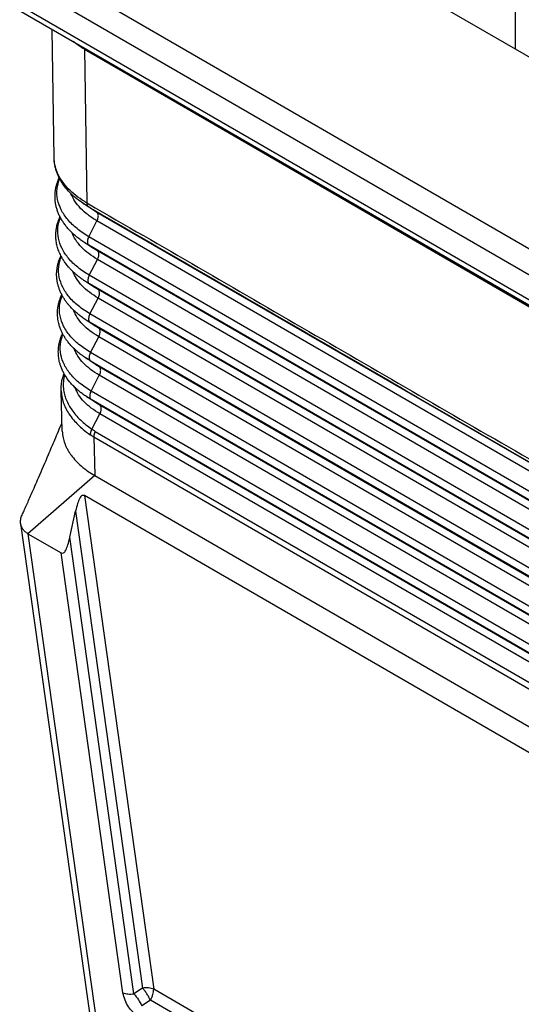
# Model space of a CAD drawing. Units: millimetres. Extents: x -567 to -270, y 99 to 309.
# Drawn here: x -552 to -543, y 121 to 139 of the extents above; entities that cross this region are included whole.
import ezdxf

# ---------------------------------------------------------------- set-up
doc = ezdxf.new("R2010")
doc.units = ezdxf.units.MM

msp = doc.modelspace()

# ---------------------------------------------------------------- linework, layer by layer
at = {"color": 2, "linetype": 'Continuous'}
for p, q in [((-534.346, 133.906), (-551.92, 144.077)), ((-539.17, 133.076), (-553.354, 141.285)), ((-539.383, 132.709), (-553.566, 140.918)), ((-542.72, 140.976), (-542.72, 138.752)), ((-539.383, 132.236), (-553.566, 140.445)), ((-539.321, 132.099), (-553.504, 140.309)), ((-551.41, 136.697), (-551.446, 139.117)), ((-550.844, 138.769), (-550.844, 138.76)), ((-550.844, 138.76), (-534.022, 129.024)), ((-550.838, 138.745), (-550.795, 135.85)), ((-550.838, 138.745), (-534.049, 129.028)), ((-550.69, 135.723), (-550.859, 135.835)), ((-550.606, 135.671), (-550.764, 135.776)), ((-533.903, 126.004), (-550.606, 135.671)), ((-550.758, 135.212), (-550.603, 135.509)), ((-533.901, 125.842), (-550.603, 135.509)), ((-534.056, 125.545), (-550.758, 135.212)), ((-550.679, 134.995), (-550.85, 135.109)), ((-550.594, 134.943), (-550.756, 135.051)), ((-534.053, 125.384), (-550.756, 135.051)), ((-550.747, 134.485), (-550.592, 134.782)), ((-533.892, 125.276), (-550.594, 134.943)), ((-533.89, 125.115), (-550.592, 134.782)), ((-534.045, 124.818), (-550.747, 134.485)), ((-550.667, 134.267), (-550.839, 134.381)), ((-550.583, 134.216), (-550.744, 134.323)), ((-534.042, 124.656), (-550.744, 134.323)), ((-533.881, 124.549), (-550.583, 134.216)), ((-550.736, 133.757), (-550.581, 134.054)), ((-533.878, 124.387), (-550.581, 134.054)), ((-534.033, 124.09), (-550.736, 133.757)), ((-550.655, 133.54), (-550.827, 133.653)), ((-550.572, 133.488), (-550.733, 133.596)), ((-534.031, 123.929), (-550.733, 133.596)), ((-533.87, 123.821), (-550.572, 133.488)), ((-550.725, 133.03), (-550.57, 133.327)), ((-533.867, 123.66), (-550.57, 133.327)), ((-550.643, 132.812), (-550.815, 132.925)), ((-534.022, 123.363), (-550.725, 133.03)), ((-550.561, 132.761), (-550.722, 132.868)), ((-534.02, 123.201), (-550.722, 132.868)), ((-533.859, 123.094), (-550.561, 132.761)), ((-550.714, 132.302), (-550.559, 132.599)), ((-533.856, 122.932), (-550.559, 132.599)), ((-551.256, 131.547), (-551.279, 132.307)), ((-550.631, 132.084), (-550.803, 132.198)), ((-534.011, 122.635), (-550.714, 132.302)), ((-534.009, 122.474), (-550.711, 132.141)), ((-550.55, 132.033), (-550.711, 132.141)), ((-533.848, 122.366), (-550.55, 132.033)), ((-550.698, 131.583), (-550.547, 131.872)), ((-533.845, 122.205), (-550.547, 131.872)), ((-550.663, 131.436), (-534.091, 121.844)), ((-550.663, 131.436), (-550.642, 130.709)), ((-550.635, 131.542), (-534.062, 121.95)), ((-550.642, 130.709), (-551.904, 129.611)), ((-550.642, 130.709), (-534.09, 121.129)), ((-534.048, 120.614), (-550.84, 130.333)), ((-550.84, 130.333), (-549.534, 121.027)), ((-551.113, 129.545), (-551.005, 130.037)), ((-551.005, 130.037), (-549.743, 121.046)), ((-552.042, 129.804), (-550.715, 120.355)), ((-551.904, 129.611), (-550.587, 120.234)), ((-551.904, 129.611), (-551.279, 129.249)), ((-549.905, 120.937), (-551.113, 129.545)), ((-550.115, 120.956), (-551.279, 129.249)), ((-549.743, 121.046), (-549.905, 120.937)), ((-535.354, 112.82), (-549.534, 121.027)), ((-549.596, 120.818), (-549.757, 120.708)), ((-535.416, 112.611), (-549.596, 120.818))]:
    msp.add_line(p, q, dxfattribs=at)
for points, knots in [([(-550.838, 138.745), (-550.876, 138.767), (-550.95, 138.811), (-551.018, 138.864), (-551.052, 138.889)], [0, 0, 0, 0, 0.1316014, 0.2578264, 0.2578264, 0.2578264, 0.2578264]), ([(-550.986, 138.851), (-550.964, 138.836), (-550.917, 138.804), (-550.869, 138.775), (-550.844, 138.76)], [0, 0, 0, 0, 0.0831789, 0.1685753, 0.1685753, 0.1685753, 0.1685753]), ([(-550.859, 135.835), (-550.901, 135.864), (-550.982, 135.921), (-551.092, 136.019), (-551.186, 136.121), (-551.263, 136.226), (-551.325, 136.336), (-551.366, 136.436), (-551.388, 136.519), (-551.4, 136.578), (-551.408, 136.636), (-551.409, 136.676), (-551.41, 136.697)], [0, 0, 0, 0, 0.151743, 0.296334, 0.443005, 0.565312, 0.685407, 0.823065, 0.886563, 0.944448, 1.001693, 1.064026, 1.064026, 1.064026, 1.064026]), ([(-550.795, 135.85), (-550.8, 135.853), (-550.81, 135.858), (-550.829, 135.87), (-550.853, 135.885), (-550.928, 135.932), (-551.04, 136.014), (-551.175, 136.143), (-551.282, 136.281), (-551.355, 136.421), (-551.4, 136.561), (-551.407, 136.652), (-551.41, 136.697)], [0, 0, 0, 0, 0.017547, 0.034977, 0.068268, 0.101236, 0.300074, 0.485462, 0.658225, 0.820237, 0.958864, 1.094004, 1.094004, 1.094004, 1.094004]), ([(-550.85, 135.109), (-550.863, 135.118), (-550.889, 135.135), (-550.926, 135.162), (-550.962, 135.19), (-550.997, 135.218), (-551.031, 135.247), (-551.063, 135.276), (-551.094, 135.307), (-551.123, 135.337), (-551.15, 135.368), (-551.176, 135.398), (-551.199, 135.428), (-551.222, 135.458), (-551.243, 135.489), (-551.262, 135.519), (-551.28, 135.551), (-551.297, 135.582), (-551.313, 135.613), (-551.327, 135.645), (-551.34, 135.677), (-551.351, 135.709), (-551.361, 135.741), (-551.37, 135.772), (-551.377, 135.803), (-551.383, 135.833), (-551.387, 135.863), (-551.391, 135.893), (-551.393, 135.923), (-551.394, 135.953), (-551.394, 135.982), (-551.394, 136.009), (-551.392, 136.036), (-551.389, 136.062), (-551.386, 136.086), (-551.382, 136.11), (-551.378, 136.132), (-551.373, 136.154), (-551.368, 136.176), (-551.362, 136.199), (-551.354, 136.222), (-551.346, 136.246), (-551.337, 136.27), (-551.327, 136.295), (-551.319, 136.312), (-551.315, 136.321), (-551.315, 136.322), (-551.315, 136.322)], [0, 0, 0, 0, 0.04669, 0.092733, 0.13814, 0.182922, 0.227092, 0.270666, 0.31366, 0.356094, 0.397987, 0.43666, 0.47476, 0.512316, 0.549355, 0.585905, 0.621997, 0.657661, 0.692686, 0.72728, 0.761476, 0.795309, 0.828814, 0.862024, 0.892792, 0.923377, 0.953809, 0.984114, 1.014322, 1.04446, 1.07309, 1.100798, 1.12758, 1.153427, 1.178322, 1.202242, 1.22516, 1.246684, 1.269137, 1.292516, 1.316818, 1.34205, 1.368216, 1.395328, 1.423401, 1.423964, 1.424527, 1.424527, 1.424527, 1.424527]), ([(-550.758, 135.212), (-550.834, 135.26), (-550.978, 135.352), (-551.155, 135.524), (-551.282, 135.711), (-551.353, 135.909), (-551.367, 136.115), (-551.328, 136.244), (-551.309, 136.309)], [0, 0, 0, 0, 0.268098, 0.512183, 0.734378, 0.94027, 1.138806, 1.340738, 1.340738, 1.340738, 1.340738]), ([(-550.603, 135.509), (-550.66, 135.545), (-550.771, 135.614), (-550.911, 135.74), (-551.023, 135.874), (-551.071, 135.975), (-551.093, 136.023)], [0, 0, 0, 0, 0.202458, 0.3897474, 0.562582, 0.723149, 0.723149, 0.723149, 0.723149]), ([(-550.764, 135.776), (-550.769, 135.779), (-550.779, 135.785), (-550.798, 135.796), (-550.821, 135.811), (-550.841, 135.823), (-550.854, 135.832), (-550.857, 135.834), (-550.859, 135.835)], [0, 0, 0, 0, 0.0170431, 0.0340661, 0.0666842, 0.0989879, 0.1056016, 0.1122003, 0.1122003, 0.1122003, 0.1122003]), ([(-550.795, 135.85), (-550.795, 135.848), (-550.795, 135.844), (-550.794, 135.838), (-550.794, 135.832), (-550.793, 135.826), (-550.792, 135.821), (-550.79, 135.815), (-550.789, 135.81), (-550.787, 135.805), (-550.785, 135.801), (-550.782, 135.796), (-550.78, 135.792), (-550.777, 135.788), (-550.774, 135.785), (-550.771, 135.782), (-550.767, 135.779), (-550.765, 135.777), (-550.764, 135.776)], [0, 0, 0, 0, 0.00609125, 0.01208065, 0.01795745, 0.02371248, 0.02933837, 0.03482981, 0.04018374, 0.04539955, 0.05047911, 0.0554269, 0.06024982, 0.06495716, 0.06956021, 0.07407197, 0.07850661, 0.08287899, 0.08287899, 0.08287899, 0.08287899]), ([(-550.795, 135.85), (-550.79, 135.847), (-550.78, 135.841), (-549.385, 135.034), (-546.61, 133.427), (-542.451, 131.02), (-538.288, 128.611), (-535.506, 127.001), (-534.108, 126.191), (-534.098, 126.186), (-534.093, 126.183)], [0, 0, 0, 0, 0.017163, 0.03435, 4.835492, 9.636634, 14.450031, 19.263428, 19.280614, 19.297777, 19.297777, 19.297777, 19.297777]), ([(-550.764, 135.776), (-549.372, 134.971), (-546.588, 133.36), (-542.413, 130.943), (-538.237, 128.526), (-535.453, 126.915), (-534.061, 126.109)], [0, 0, 0, 0, 4.82454, 9.649081, 14.473621, 19.298161, 19.298161, 19.298161, 19.298161]), ([(-550.606, 135.671), (-550.62, 135.679), (-550.649, 135.696), (-550.677, 135.714), (-550.69, 135.723)], [0, 0, 0, 0, 0.05042999, 0.0999862, 0.0999862, 0.0999862, 0.0999862]), ([(-550.839, 134.381), (-550.853, 134.391), (-550.883, 134.411), (-550.927, 134.444), (-550.972, 134.479), (-551.017, 134.517), (-551.059, 134.557), (-551.099, 134.597), (-551.134, 134.635), (-551.164, 134.671), (-551.189, 134.703), (-551.212, 134.734), (-551.233, 134.765), (-551.251, 134.795), (-551.267, 134.823), (-551.285, 134.857), (-551.304, 134.896), (-551.323, 134.942), (-551.34, 134.988), (-551.353, 135.034), (-551.364, 135.08), (-551.371, 135.126), (-551.377, 135.173), (-551.379, 135.217), (-551.379, 135.258), (-551.377, 135.296), (-551.373, 135.332), (-551.368, 135.366), (-551.361, 135.403), (-551.351, 135.445), (-551.337, 135.492), (-551.321, 135.539), (-551.307, 135.57), (-551.3, 135.586), (-551.3, 135.586), (-551.299, 135.587)], [0, 0, 0, 0, 0.052615, 0.107748, 0.165101, 0.224405, 0.28238, 0.339251, 0.395073, 0.437973, 0.478786, 0.51756, 0.554336, 0.589144, 0.622005, 0.652931, 0.703245, 0.752696, 0.801386, 0.849421, 0.896905, 0.943945, 0.990646, 1.037112, 1.076675, 1.114438, 1.150382, 1.184462, 1.216611, 1.264836, 1.313653, 1.363171, 1.413499, 1.414687, 1.415874, 1.415874, 1.415874, 1.415874]), ([(-550.747, 134.485), (-550.822, 134.532), (-550.966, 134.623), (-551.141, 134.794), (-551.267, 134.98), (-551.337, 135.177), (-551.351, 135.382), (-551.312, 135.509), (-551.293, 135.574)], [0, 0, 0, 0, 0.266246, 0.508625, 0.729253, 0.933696, 1.13086, 1.331442, 1.331442, 1.331442, 1.331442]), ([(-550.603, 135.509), (-550.598, 135.52), (-550.588, 135.541), (-550.579, 135.574), (-550.576, 135.605), (-550.579, 135.632), (-550.588, 135.656), (-550.6, 135.666), (-550.606, 135.671)], [0, 0, 0, 0, 0.0359355, 0.070064, 0.1012526, 0.1288181, 0.1528081, 0.1743141, 0.1743141, 0.1743141, 0.1743141]), ([(-550.592, 134.782), (-550.649, 134.817), (-550.758, 134.885), (-550.897, 135.01), (-551.008, 135.143), (-551.055, 135.243), (-551.078, 135.292)], [0, 0, 0, 0, 0.2007098, 0.3863826, 0.557726, 0.7169079, 0.7169079, 0.7169079, 0.7169079]), ([(-550.758, 135.212), (-550.763, 135.201), (-550.773, 135.18), (-550.782, 135.147), (-550.785, 135.116), (-550.782, 135.089), (-550.773, 135.066), (-550.761, 135.055), (-550.756, 135.051)], [0, 0, 0, 0, 0.0359355, 0.070064, 0.1012526, 0.1288181, 0.1528081, 0.1743141, 0.1743141, 0.1743141, 0.1743141]), ([(-550.756, 135.051), (-550.772, 135.06), (-550.804, 135.079), (-550.835, 135.099), (-550.85, 135.109)], [0, 0, 0, 0, 0.0562728, 0.1115705, 0.1115705, 0.1115705, 0.1115705]), ([(-550.594, 134.943), (-550.609, 134.952), (-550.637, 134.968), (-550.665, 134.986), (-550.679, 134.995)], [0, 0, 0, 0, 0.04999757, 0.09912884, 0.09912884, 0.09912884, 0.09912884]), ([(-550.827, 133.653), (-550.849, 133.669), (-550.894, 133.7), (-550.958, 133.749), (-551.017, 133.8), (-551.072, 133.853), (-551.12, 133.904), (-551.161, 133.954), (-551.198, 134.004), (-551.234, 134.06), (-551.267, 134.118), (-551.296, 134.179), (-551.319, 134.24), (-551.338, 134.301), (-551.351, 134.362), (-551.36, 134.424), (-551.364, 134.485), (-551.362, 134.547), (-551.357, 134.607), (-551.346, 134.668), (-551.331, 134.729), (-551.311, 134.789), (-551.294, 134.829), (-551.284, 134.85), (-551.284, 134.852), (-551.283, 134.853)], [0, 0, 0, 0, 0.082343, 0.162651, 0.240993, 0.317456, 0.392146, 0.45027, 0.512648, 0.578748, 0.648161, 0.714593, 0.779561, 0.843309, 0.906085, 0.968137, 1.029714, 1.090438, 1.151475, 1.213063, 1.275442, 1.338852, 1.403528, 1.40606, 1.408606, 1.408606, 1.408606, 1.408606]), ([(-550.736, 133.757), (-550.811, 133.805), (-550.953, 133.895), (-551.128, 134.065), (-551.253, 134.249), (-551.322, 134.446), (-551.335, 134.649), (-551.296, 134.776), (-551.277, 134.84)], [0, 0, 0, 0, 0.264703, 0.505628, 0.724898, 0.928087, 1.124109, 1.323645, 1.323645, 1.323645, 1.323645]), ([(-550.592, 134.782), (-550.587, 134.792), (-550.577, 134.814), (-550.568, 134.846), (-550.565, 134.877), (-550.568, 134.905), (-550.577, 134.928), (-550.589, 134.938), (-550.594, 134.943)], [0, 0, 0, 0, 0.0359355, 0.070064, 0.1012526, 0.1288181, 0.1528081, 0.1743141, 0.1743141, 0.1743141, 0.1743141]), ([(-550.581, 134.054), (-550.637, 134.089), (-550.746, 134.157), (-550.884, 134.281), (-550.994, 134.414), (-551.041, 134.513), (-551.063, 134.561)], [0, 0, 0, 0, 0.1994389, 0.3838986, 0.5540905, 0.7121892, 0.7121892, 0.7121892, 0.7121892]), ([(-550.747, 134.485), (-550.752, 134.474), (-550.762, 134.453), (-550.771, 134.42), (-550.774, 134.389), (-550.771, 134.361), (-550.762, 134.338), (-550.75, 134.328), (-550.744, 134.323)], [0, 0, 0, 0, 0.0359355, 0.070064, 0.1012526, 0.1288181, 0.1528081, 0.1743141, 0.1743141, 0.1743141, 0.1743141]), ([(-550.744, 134.323), (-550.761, 134.333), (-550.792, 134.351), (-550.823, 134.371), (-550.839, 134.381)], [0, 0, 0, 0, 0.0558403, 0.1107131, 0.1107131, 0.1107131, 0.1107131]), ([(-550.583, 134.216), (-550.598, 134.224), (-550.626, 134.241), (-550.653, 134.259), (-550.667, 134.267)], [0, 0, 0, 0, 0.04956514, 0.09827148, 0.09827148, 0.09827148, 0.09827148]), ([(-550.581, 134.054), (-550.576, 134.065), (-550.566, 134.086), (-550.557, 134.119), (-550.554, 134.15), (-550.557, 134.177), (-550.566, 134.201), (-550.578, 134.211), (-550.583, 134.216)], [0, 0, 0, 0, 0.0359355, 0.070064, 0.1012526, 0.1288181, 0.1528081, 0.1743141, 0.1743141, 0.1743141, 0.1743141]), ([(-550.815, 132.925), (-550.843, 132.945), (-550.898, 132.983), (-550.975, 133.045), (-551.045, 133.11), (-551.105, 133.173), (-551.154, 133.233), (-551.193, 133.287), (-551.225, 133.338), (-551.254, 133.39), (-551.28, 133.445), (-551.304, 133.507), (-551.322, 133.569), (-551.336, 133.63), (-551.344, 133.689), (-551.348, 133.748), (-551.347, 133.807), (-551.342, 133.866), (-551.331, 133.93), (-551.315, 133.994), (-551.294, 134.056), (-551.278, 134.095), (-551.268, 134.115), (-551.267, 134.118), (-551.267, 134.119)], [0, 0, 0, 0, 0.101838, 0.200548, 0.296277, 0.389215, 0.461865, 0.528327, 0.588805, 0.643416, 0.704754, 0.771646, 0.8436, 0.898092, 0.957765, 1.022379, 1.076009, 1.13506, 1.199462, 1.269332, 1.33421, 1.393664, 1.397541, 1.40145, 1.40145, 1.40145, 1.40145]), ([(-550.725, 133.03), (-550.799, 133.077), (-550.941, 133.167), (-551.114, 133.336), (-551.238, 133.519), (-551.307, 133.715), (-551.319, 133.917), (-551.28, 134.043), (-551.26, 134.107)], [0, 0, 0, 0, 0.263159, 0.50263, 0.720542, 0.922479, 1.117358, 1.315849, 1.315849, 1.315849, 1.315849]), ([(-550.57, 133.327), (-550.626, 133.362), (-550.734, 133.429), (-550.871, 133.552), (-550.98, 133.684), (-551.026, 133.783), (-551.048, 133.83)], [0, 0, 0, 0, 0.1981678, 0.3814137, 0.5504536, 0.7074688, 0.7074688, 0.7074688, 0.7074688]), ([(-550.736, 133.757), (-550.741, 133.746), (-550.751, 133.725), (-550.76, 133.692), (-550.763, 133.661), (-550.759, 133.634), (-550.75, 133.61), (-550.739, 133.6), (-550.733, 133.596)], [0, 0, 0, 0, 0.0359355, 0.070064, 0.1012526, 0.1288181, 0.1528081, 0.1743141, 0.1743141, 0.1743141, 0.1743141]), ([(-550.733, 133.596), (-550.749, 133.605), (-550.781, 133.624), (-550.812, 133.644), (-550.827, 133.653)], [0, 0, 0, 0, 0.0554079, 0.1098558, 0.1098558, 0.1098558, 0.1098558]), ([(-550.572, 133.488), (-550.586, 133.497), (-550.614, 133.513), (-550.641, 133.531), (-550.655, 133.54)], [0, 0, 0, 0, 0.04913272, 0.09741412, 0.09741412, 0.09741412, 0.09741412]), ([(-550.57, 133.327), (-550.565, 133.337), (-550.555, 133.359), (-550.546, 133.391), (-550.543, 133.422), (-550.546, 133.45), (-550.555, 133.473), (-550.567, 133.483), (-550.572, 133.488)], [0, 0, 0, 0, 0.0359355, 0.070064, 0.1012526, 0.1288181, 0.1528081, 0.1743141, 0.1743141, 0.1743141, 0.1743141]), ([(-550.803, 132.198), (-550.825, 132.213), (-550.868, 132.242), (-550.925, 132.286), (-550.983, 132.335), (-551.04, 132.389), (-551.095, 132.448), (-551.146, 132.51), (-551.194, 132.579), (-551.235, 132.651), (-551.268, 132.721), (-551.291, 132.783), (-551.311, 132.852), (-551.326, 132.929), (-551.333, 133.02), (-551.33, 133.108), (-551.318, 133.185), (-551.302, 133.251), (-551.282, 133.313), (-551.264, 133.356), (-551.253, 133.38), (-551.251, 133.384), (-551.25, 133.385)], [0, 0, 0, 0, 0.080485, 0.153578, 0.219401, 0.307878, 0.386335, 0.46368, 0.548165, 0.638689, 0.71181, 0.778035, 0.837493, 0.926805, 1.015013, 1.108604, 1.19085, 1.248694, 1.312953, 1.383721, 1.38894, 1.394218, 1.394218, 1.394218, 1.394218]), ([(-550.714, 132.302), (-550.787, 132.349), (-550.929, 132.438), (-551.1, 132.607), (-551.224, 132.789), (-551.291, 132.983), (-551.303, 133.185), (-551.264, 133.31), (-551.244, 133.373)], [0, 0, 0, 0, 0.261616, 0.499632, 0.716186, 0.916869, 1.110608, 1.308056, 1.308056, 1.308056, 1.308056]), ([(-550.559, 132.599), (-550.614, 132.634), (-550.722, 132.701), (-550.858, 132.823), (-550.966, 132.954), (-551.012, 133.053), (-551.034, 133.1)], [0, 0, 0, 0, 0.1968962, 0.3789281, 0.5468154, 0.7027468, 0.7027468, 0.7027468, 0.7027468]), ([(-550.722, 132.868), (-550.738, 132.877), (-550.769, 132.896), (-550.8, 132.916), (-550.815, 132.925)], [0, 0, 0, 0, 0.0549755, 0.1089984, 0.1089984, 0.1089984, 0.1089984]), ([(-550.725, 133.03), (-550.73, 133.019), (-550.74, 132.998), (-550.749, 132.965), (-550.752, 132.934), (-550.748, 132.906), (-550.739, 132.883), (-550.728, 132.873), (-550.722, 132.868)], [0, 0, 0, 0, 0.0359355, 0.070064, 0.1012526, 0.1288181, 0.1528081, 0.1743141, 0.1743141, 0.1743141, 0.1743141]), ([(-550.561, 132.761), (-550.575, 132.769), (-550.603, 132.785), (-550.63, 132.803), (-550.643, 132.812)], [0, 0, 0, 0, 0.04870029, 0.09655676, 0.09655676, 0.09655676, 0.09655676]), ([(-550.559, 132.599), (-550.553, 132.61), (-550.543, 132.631), (-550.535, 132.664), (-550.532, 132.695), (-550.535, 132.722), (-550.544, 132.746), (-550.556, 132.756), (-550.561, 132.761)], [0, 0, 0, 0, 0.0359355, 0.070064, 0.1012526, 0.1288181, 0.1528081, 0.1743141, 0.1743141, 0.1743141, 0.1743141]), ([(-551.279, 132.307), (-551.279, 132.346), (-551.278, 132.419), (-551.261, 132.509), (-551.242, 132.577), (-551.229, 132.613), (-551.222, 132.63)], [0, 0, 0, 0, 0.1172034, 0.2170539, 0.274962, 0.3295444, 0.3295444, 0.3295444, 0.3295444]), ([(-551.212, 132.611), (-551.222, 132.568), (-551.242, 132.481), (-551.24, 132.354), (-551.219, 132.241), (-551.184, 132.137), (-551.137, 132.038), (-551.076, 131.942), (-551.003, 131.848), (-550.914, 131.755), (-550.811, 131.664), (-550.736, 131.61), (-550.698, 131.583)], [0, 0, 0, 0, 0.13306, 0.266386, 0.377448, 0.476537, 0.595948, 0.703815, 0.816726, 0.954018, 1.089232, 1.229209, 1.229209, 1.229209, 1.229209]), ([(-550.547, 131.872), (-550.603, 131.906), (-550.71, 131.973), (-550.844, 132.095), (-550.952, 132.225), (-550.997, 132.322), (-551.019, 132.369)], [0, 0, 0, 0, 0.1956244, 0.3764415, 0.5431758, 0.698023, 0.698023, 0.698023, 0.698023]), ([(-551.279, 132.307), (-551.27, 132.233), (-551.251, 132.078), (-551.153, 131.897), (-551.051, 131.761), (-550.96, 131.664), (-550.856, 131.569), (-550.776, 131.511), (-550.732, 131.479)], [0, 0, 0, 0, 0.223342, 0.464428, 0.604938, 0.731545, 0.864657, 1.027262, 1.027262, 1.027262, 1.027262]), ([(-550.711, 132.141), (-550.727, 132.15), (-550.758, 132.168), (-550.788, 132.188), (-550.803, 132.198)], [0, 0, 0, 0, 0.0545431, 0.1081411, 0.1081411, 0.1081411, 0.1081411]), ([(-550.714, 132.302), (-550.719, 132.291), (-550.729, 132.27), (-550.737, 132.237), (-550.74, 132.206), (-550.737, 132.179), (-550.728, 132.155), (-550.717, 132.145), (-550.711, 132.141)], [0, 0, 0, 0, 0.0359355, 0.070064, 0.1012526, 0.1288181, 0.1528081, 0.1743141, 0.1743141, 0.1743141, 0.1743141]), ([(-550.55, 132.033), (-550.564, 132.041), (-550.591, 132.058), (-550.618, 132.075), (-550.631, 132.084)], [0, 0, 0, 0, 0.04826786, 0.0956994, 0.0956994, 0.0956994, 0.0956994]), ([(-550.547, 131.872), (-550.542, 131.882), (-550.532, 131.904), (-550.524, 131.936), (-550.521, 131.967), (-550.524, 131.995), (-550.533, 132.018), (-550.544, 132.028), (-550.55, 132.033)], [0, 0, 0, 0, 0.0359355, 0.070064, 0.1012526, 0.1288181, 0.1528081, 0.1743141, 0.1743141, 0.1743141, 0.1743141]), ([(-551.841, 130.353), (-551.796, 130.458), (-551.686, 130.708), (-551.539, 131.052), (-551.392, 131.398), (-551.307, 131.598), (-551.261, 131.705)], [0, 0, 0, 0, 0.34301, 0.818131, 1.122147, 1.470815, 1.470815, 1.470815, 1.470815]), ([(-551.256, 131.547), (-551.253, 131.505), (-551.246, 131.426), (-551.218, 131.331), (-551.188, 131.259), (-551.16, 131.202), (-551.127, 131.146), (-551.077, 131.073), (-551.003, 130.985), (-550.895, 130.882), (-550.773, 130.789), (-550.684, 130.734), (-550.642, 130.709)], [0, 0, 0, 0, 0.126748, 0.236277, 0.296112, 0.360177, 0.426616, 0.489891, 0.626476, 0.771078, 0.936821, 1.084971, 1.084971, 1.084971, 1.084971]), ([(-550.698, 131.583), (-550.7, 131.581), (-550.702, 131.576), (-550.706, 131.57), (-550.709, 131.563), (-550.712, 131.557), (-550.715, 131.55), (-550.718, 131.543), (-550.72, 131.537), (-550.723, 131.53), (-550.725, 131.523), (-550.727, 131.517), (-550.728, 131.51), (-550.729, 131.504), (-550.731, 131.497), (-550.731, 131.491), (-550.732, 131.485), (-550.732, 131.481), (-550.732, 131.479)], [0, 0, 0, 0, 0.0073544, 0.0147246, 0.0220927, 0.0294408, 0.0367507, 0.0440044, 0.0511843, 0.0582733, 0.0652552, 0.0721146, 0.0788376, 0.0854115, 0.0918249, 0.0980684, 0.1041339, 0.1100156, 0.1100156, 0.1100156, 0.1100156]), ([(-550.663, 131.436), (-550.67, 131.439), (-550.681, 131.446), (-550.698, 131.457), (-550.715, 131.467), (-550.726, 131.475), (-550.732, 131.479)], [0, 0, 0, 0, 0.02187021, 0.04066114, 0.05974629, 0.08137462, 0.08137462, 0.08137462, 0.08137462]), ([(-550.635, 131.542), (-550.641, 131.546), (-550.652, 131.552), (-550.667, 131.562), (-550.683, 131.572), (-550.693, 131.579), (-550.698, 131.583)], [0, 0, 0, 0, 0.0199197, 0.03751492, 0.05546454, 0.0751257, 0.0751257, 0.0751257, 0.0751257]), ([(-550.635, 131.542), (-550.636, 131.54), (-550.638, 131.536), (-550.642, 131.529), (-550.645, 131.522), (-550.647, 131.515), (-550.65, 131.509), (-550.652, 131.502), (-550.655, 131.495), (-550.656, 131.488), (-550.658, 131.481), (-550.66, 131.474), (-550.661, 131.467), (-550.662, 131.461), (-550.663, 131.454), (-550.663, 131.448), (-550.663, 131.442), (-550.663, 131.438), (-550.663, 131.436)], [0, 0, 0, 0, 0.0073647, 0.0147563, 0.0221574, 0.0295501, 0.0369162, 0.0442379, 0.0514972, 0.0586769, 0.0657605, 0.0727321, 0.079577, 0.0862819, 0.0928346, 0.0992247, 0.1054432, 0.111483, 0.111483, 0.111483, 0.111483]), ([(-552.016, 129.963), (-552.003, 129.991), (-551.977, 130.048), (-551.936, 130.14), (-551.89, 130.243), (-551.858, 130.315), (-551.841, 130.353)], [0, 0, 0, 0, 0.0912502, 0.1896035, 0.3038259, 0.4275535, 0.4275535, 0.4275535, 0.4275535]), ([(-550.84, 130.333), (-550.855, 130.335), (-550.894, 130.339), (-550.935, 130.265), (-550.974, 130.17), (-550.994, 130.086), (-551.005, 130.037)], [0, 0, 0, 0, 0.0429002, 0.1098078, 0.2177634, 0.3670312, 0.3670312, 0.3670312, 0.3670312]), ([(-552.042, 129.804), (-552.043, 129.817), (-552.046, 129.843), (-552.041, 129.885), (-552.032, 129.925), (-552.021, 129.951), (-552.016, 129.963)], [0, 0, 0, 0, 0.039289, 0.0794438, 0.1251273, 0.1635388, 0.1635388, 0.1635388, 0.1635388]), ([(-551.904, 129.611), (-551.915, 129.617), (-551.933, 129.629), (-551.959, 129.649), (-551.98, 129.671), (-551.999, 129.695), (-552.015, 129.72), (-552.027, 129.747), (-552.037, 129.775), (-552.04, 129.794), (-552.042, 129.804)], [0, 0, 0, 0, 0.0359752, 0.065479, 0.0990753, 0.1272634, 0.1570821, 0.1866665, 0.2158867, 0.2452597, 0.2452597, 0.2452597, 0.2452597]), ([(-551.279, 129.249), (-551.264, 129.247), (-551.225, 129.242), (-551.183, 129.316), (-551.145, 129.411), (-551.125, 129.496), (-551.113, 129.545)], [0, 0, 0, 0, 0.0429002, 0.1098078, 0.2177634, 0.3670312, 0.3670312, 0.3670312, 0.3670312]), ([(-549.534, 121.027), (-549.548, 121.031), (-549.58, 121.041), (-549.631, 121.048), (-549.686, 121.051), (-549.724, 121.048), (-549.743, 121.046)], [0, 0, 0, 0, 0.0466658, 0.0985083, 0.1542741, 0.2124119, 0.2124119, 0.2124119, 0.2124119]), ([(-549.596, 120.818), (-549.605, 120.837), (-549.624, 120.878), (-549.66, 120.936), (-549.699, 120.993), (-549.729, 121.029), (-549.743, 121.046)], [0, 0, 0, 0, 0.0648589, 0.134306, 0.2048582, 0.2729533, 0.2729533, 0.2729533, 0.2729533]), ([(-549.819, 120.499), (-549.891, 120.559), (-550.035, 120.681), (-550.088, 120.863), (-550.115, 120.956)], [0, 0, 0, 0, 0.2722823, 0.5551713, 0.5551713, 0.5551713, 0.5551713]), ([(-550.115, 120.956), (-550.083, 120.948), (-550.014, 120.929), (-549.943, 120.934), (-549.905, 120.937)], [0, 0, 0, 0, 0.0982962, 0.2120633, 0.2120633, 0.2120633, 0.2120633]), ([(-549.905, 120.937), (-549.876, 120.901), (-549.819, 120.83), (-549.777, 120.748), (-549.757, 120.708)], [0, 0, 0, 0, 0.138558, 0.2727658, 0.2727658, 0.2727658, 0.2727658]), ([(-549.596, 120.818), (-549.586, 120.835), (-549.568, 120.869), (-549.549, 120.923), (-549.536, 120.975), (-549.534, 121.01), (-549.534, 121.027)], [0, 0, 0, 0, 0.0586142, 0.1157258, 0.1699668, 0.2202196, 0.2202196, 0.2202196, 0.2202196])]:
    msp.add_open_spline(points, degree=3, knots=knots, dxfattribs=at)
msp.add_open_spline([(-551.41, 136.697), (-551.41, 136.697), (-551.41, 136.697), (-551.41, 136.697), (-551.41, 136.697)], degree=3, dxfattribs=at)

doc.saveas('drawing.dxf')
